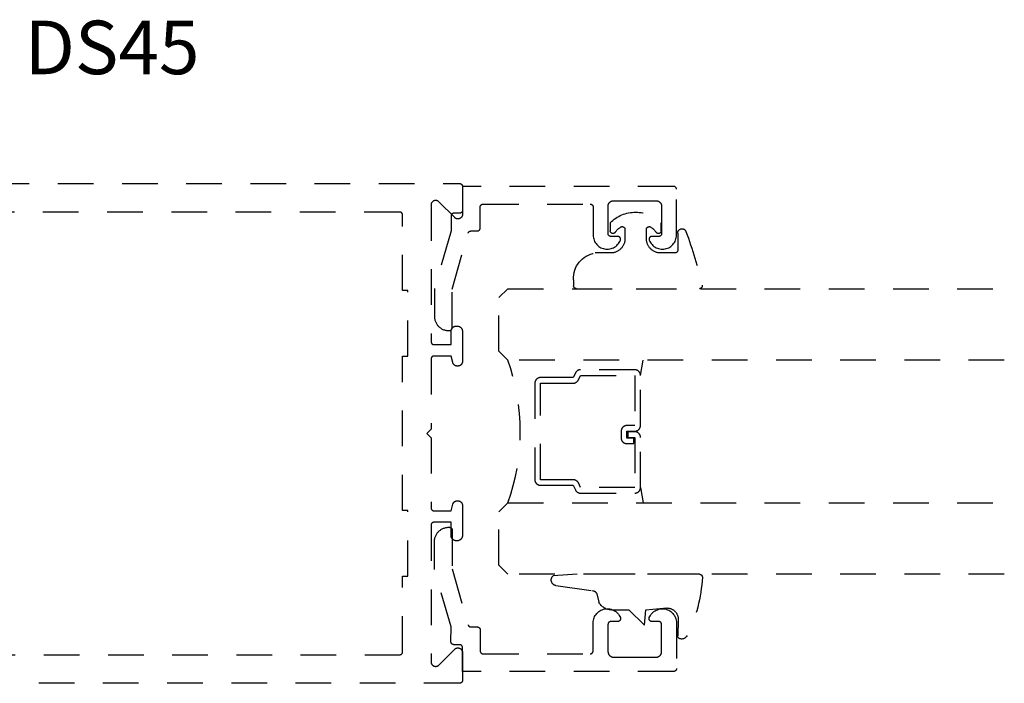
# Model space of a CAD drawing. Units: inches. Extents: x 0 to 108, y 0 to 43.
# Drawn here: x 90 to 94, y 8 to 11 of the extents above; entities that cross this region are included whole.
import ezdxf

# ---------------------------------------------------------------- set-up
doc = ezdxf.new("R2010")
doc.units = ezdxf.units.IN
doc.header["$MEASUREMENT"] = 0
doc.linetypes.add('HIDDEN2', pattern=[0.1875, 0.125, -0.0625])
doc.layers.add('Arcadia-Hidden', color=1, linetype='HIDDEN2')
doc.layers.add('Arcadia-Text', color=3, linetype='Continuous')
doc.styles.get("Standard").update_dxf_attribs({"font": 'ARIALN.TTF'})

# ---------------------------------------------------------------- blocks, each defined once
blk = doc.blocks.new('*U10')
at = {"layer": 'Arcadia-Hidden'}
blk.add_lwpolyline([(-0.1787, 0.2351), (-0.125, 0.2404), (-0.1182, 0.3139, 0.414214), (-0.1582, 0.3539), (-0.2162, 0.352, -0.316016), (-0.2257, 0.3586, -0.396256), (-0.2141, 0.3852, -0.099893), (-0.0106, 0.4381, -0.430493), (0, 0.4282), (0, 0), (-0.0054, -0.0845, -0.62178), (-0.04, -0.0753), (-0.0574, 0.0534, 0.243265), (-0.0681, 0.0684), (-0.0978, 0.0758, -0.281185), (-0.125, 0.1202), (-0.125, 0.1804)], format="xyb", close=True, dxfattribs=at)
blk = doc.blocks.new('*U11')
at = {"layer": 'Arcadia-Hidden'}
blk.add_lwpolyline([(0.2307, 0.1185), (0.2023, 0.1185, -0.722032), (0.1967, 0.1353, 0.073867), (0.2154, 0.154, 0.615346), (0.2073, 0.17), (0.175, 0.17, 0.414214), (0.125, 0.12), (0.125, 0.0659, -0.391507), (0.0312, -0.01), (0.01, -0.01, -0.414214), (0, 0), (0, 0.4306, -0.476979), (0.0121, 0.4403, -0.03094), (0.2003, 0.3837, -0.826272), (0.1947, 0.3548), (0.135, 0.3548, 0.414214), (0.125, 0.3448), (0.125, 0.295, 0.414214), (0.175, 0.245), (0.2073, 0.245, 0.615346), (0.2154, 0.2609, 0.073867), (0.1967, 0.2797, -0.722032), (0.2023, 0.2965), (0.2307, 0.2965, -0.418287)], format="xyb", close=True, dxfattribs=at)

msp = doc.modelspace()

# ---------------------------------------------------------------- linework, layer by layer
at = {"layer": 'Arcadia-Hidden'}
for p, q in [((92.3524, 9.27833), (92.36177, 9.33197)), ((92.12635, 8.87397), (92.13057, 8.86975)), ((92.3524, 8.88562), (92.36177, 8.83198))]:
    msp.add_line(p, q, dxfattribs=at)
at = {"layer": 'Arcadia-Hidden', "elevation": 0}
for points in [[(89.86071, 9.95008), (91.71871, 9.95008), (91.71924, 9.95007), (91.71976, 9.95002), (91.72028, 9.94996), (91.72079, 9.94986), (91.7213, 9.94974), (91.7218, 9.94959), (91.7223, 9.94941), (91.72278, 9.94921), (91.72325, 9.94899), (91.72371, 9.94874), (91.72416, 9.94847), (91.72459, 9.94817), (91.72501, 9.94785), (91.7254, 9.94751), (91.72578, 9.94715), (91.72614, 9.94677), (91.72648, 9.94637), (91.7268, 9.94596), (91.7271, 9.94553), (91.72737, 9.94508), (91.72762, 9.94462), (91.72785, 9.94415), (91.72805, 9.94366), (91.72822, 9.94317), (91.72837, 9.94267), (91.72849, 9.94216), (91.72859, 9.94164), (91.72866, 9.94112), (91.7287, 9.9406), (91.72871, 9.94008), (91.72871, 9.84208), (91.72866, 9.84082), (91.72852, 9.83958), (91.72827, 9.83834), (91.72793, 9.83713), (91.7275, 9.83596), (91.72697, 9.83482), (91.72636, 9.83372), (91.72566, 9.83267), (91.72488, 9.83169), (91.72403, 9.83077), (91.7231, 9.82991), (91.72212, 9.82913), (91.72107, 9.82844), (91.71998, 9.82782), (91.71884, 9.8273), (91.71766, 9.82686), (91.71645, 9.82652), (91.71522, 9.82628), (91.71397, 9.82613), (91.71271, 9.82608), (91.71146, 9.82613), (91.71021, 9.82628), (91.70898, 9.82652), (91.70777, 9.82686), (91.70659, 9.8273), (91.70545, 9.82782), (91.70435, 9.82844), (91.70331, 9.82913), (91.70232, 9.82991), (91.7014, 9.83077), (91.64603, 9.88614), (91.6451, 9.88699), (91.64412, 9.88777), (91.64307, 9.88847), (91.64198, 9.88908), (91.64084, 9.88961), (91.63966, 9.89004), (91.63845, 9.89038), (91.63722, 9.89063), (91.63597, 9.89077), (91.63471, 9.89082), (91.63346, 9.89077), (91.63221, 9.89063), (91.63098, 9.89038), (91.62977, 9.89004), (91.62859, 9.88961), (91.62745, 9.88908), (91.62635, 9.88847), (91.62531, 9.88777), (91.62432, 9.88699), (91.6234, 9.88614), (91.62255, 9.88522), (91.62177, 9.88423), (91.62107, 9.88318), (91.62046, 9.88209), (91.61993, 9.88095), (91.6195, 9.87977), (91.61916, 9.87856), (91.61891, 9.87733), (91.61876, 9.87608), (91.61871, 9.87482), (91.61871, 9.39608), (91.61873, 9.39556), (91.61877, 9.39503), (91.61884, 9.39451), (91.61893, 9.394), (91.61905, 9.39349), (91.6192, 9.39299), (91.61938, 9.3925), (91.61958, 9.39201), (91.6198, 9.39154), (91.62005, 9.39108), (91.62033, 9.39063), (91.62062, 9.3902), (91.62094, 9.38979), (91.62128, 9.38939), (91.62164, 9.38901), (91.62202, 9.38865), (91.62242, 9.38831), (91.62284, 9.38799), (91.62327, 9.38769), (91.62371, 9.38742), (91.62417, 9.38717), (91.62465, 9.38694), (91.62513, 9.38674), (91.62562, 9.38657), (91.62613, 9.38642), (91.62663, 9.3863), (91.62715, 9.3862), (91.62767, 9.38613), (91.62819, 9.38609), (91.62871, 9.38608), (91.68871, 9.38608), (91.68871, 9.43208), (91.68874, 9.43307), (91.68882, 9.43407), (91.68895, 9.43505), (91.68913, 9.43603), (91.68936, 9.437), (91.68964, 9.43795), (91.68998, 9.43889), (91.69036, 9.43981), (91.69078, 9.4407), (91.69126, 9.44158), (91.69178, 9.44243), (91.69234, 9.44325), (91.69295, 9.44404), (91.69359, 9.44479), (91.69428, 9.44551), (91.695, 9.4462), (91.69576, 9.44684), (91.69655, 9.44745), (91.69737, 9.44801), (91.69821, 9.44853), (91.69909, 9.44901), (91.69999, 9.44944), (91.7009, 9.44982), (91.70184, 9.45015), (91.7028, 9.45043), (91.70376, 9.45066), (91.70474, 9.45085), (91.70573, 9.45098), (91.70672, 9.45105), (91.70771, 9.45108), (91.70971, 9.45108), (91.71071, 9.45105), (91.7117, 9.45098), (91.71269, 9.45085), (91.71366, 9.45066), (91.71463, 9.45043), (91.71558, 9.45015), (91.71652, 9.44982), (91.71744, 9.44944), (91.71834, 9.44901), (91.71921, 9.44853), (91.72006, 9.44801), (91.72088, 9.44745), (91.72167, 9.44684), (91.72243, 9.4462), (91.72315, 9.44551), (91.72383, 9.44479), (91.72448, 9.44404), (91.72508, 9.44325), (91.72565, 9.44243), (91.72617, 9.44158), (91.72664, 9.4407), (91.72707, 9.43981), (91.72745, 9.43889), (91.72778, 9.43795), (91.72807, 9.437), (91.7283, 9.43603), (91.72848, 9.43505), (91.72861, 9.43407), (91.72869, 9.43307), (91.72871, 9.43208), (91.72871, 9.32708), (91.72869, 9.32624), (91.72863, 9.32541), (91.72852, 9.32458), (91.72836, 9.32375), (91.72817, 9.32294), (91.72793, 9.32213), (91.72765, 9.32135), (91.72733, 9.32057), (91.72697, 9.31982), (91.72657, 9.31908), (91.72613, 9.31836), (91.72566, 9.31767), (91.72515, 9.31701), (91.7246, 9.31637), (91.72403, 9.31577), (91.72342, 9.31519), (91.72278, 9.31464), (91.72212, 9.31413), (91.72143, 9.31366), (91.72071, 9.31322), (91.71998, 9.31282), (91.71922, 9.31246), (91.71845, 9.31214), (91.71766, 9.31186), (91.71685, 9.31162), (91.71604, 9.31143), (91.71522, 9.31128), (91.71439, 9.31117), (91.71355, 9.3111), (91.71271, 9.31108), (91.71037, 9.31108), (91.70967, 9.31109), (91.70897, 9.31114), (91.70828, 9.31122), (91.70759, 9.31132), (91.70691, 9.31146), (91.70623, 9.31162), (91.70556, 9.31182), (91.7049, 9.31204), (91.70425, 9.3123), (91.70361, 9.31258), (91.70298, 9.31289), (91.70237, 9.31322), (91.70177, 9.31358), (91.70119, 9.31397), (91.70063, 9.31439), (91.70008, 9.31482), (91.69956, 9.31528), (91.69905, 9.31577), (91.69857, 9.31627), (91.69811, 9.31679), (91.69768, 9.31734), (91.69726, 9.3179), (91.69687, 9.31848), (91.69651, 9.31908), (91.69618, 9.31969), (91.69587, 9.32032), (91.69559, 9.32096), (91.69533, 9.32161), (91.69511, 9.32227), (91.69491, 9.32294), (91.68871, 9.34608), (91.62871, 9.34608), (91.62819, 9.34607), (91.62767, 9.34602), (91.62715, 9.34596), (91.62663, 9.34586), (91.62613, 9.34574), (91.62562, 9.34559), (91.62513, 9.34541), (91.62465, 9.34521), (91.62417, 9.34499), (91.62371, 9.34474), (91.62327, 9.34447), (91.62284, 9.34417), (91.62242, 9.34385), (91.62202, 9.34351), (91.62164, 9.34315), (91.62128, 9.34277), (91.62094, 9.34237), (91.62062, 9.34196), (91.62033, 9.34153), (91.62005, 9.34108), (91.6198, 9.34062), (91.61958, 9.34015), (91.61938, 9.33966), (91.6192, 9.33917), (91.61905, 9.33867), (91.61893, 9.33816), (91.61884, 9.33764), (91.61877, 9.33712), (91.61873, 9.3366), (91.61871, 9.33608), (91.61871, 9.09008), (91.60371, 9.07508), (91.61871, 9.06008), (91.61871, 8.81408), (91.61873, 8.81356), (91.61877, 8.81303), (91.61884, 8.81252), (91.61893, 8.812), (91.61905, 8.81149), (91.6192, 8.81099), (91.61938, 8.8105), (91.61958, 8.81001), (91.6198, 8.80954), (91.62005, 8.80908), (91.62033, 8.80863), (91.62062, 8.8082), (91.62094, 8.80779), (91.62128, 8.80739), (91.62164, 8.80701), (91.62202, 8.80665), (91.62242, 8.80631), (91.62284, 8.80599), (91.62327, 8.80569), (91.62371, 8.80542), (91.62417, 8.80517), (91.62465, 8.80494), (91.62513, 8.80474), (91.62562, 8.80457), (91.62613, 8.80442), (91.62663, 8.8043), (91.62715, 8.8042), (91.62767, 8.80413), (91.62819, 8.80409), (91.62871, 8.80408), (91.68871, 8.80408), (91.69491, 8.82722), (91.69511, 8.82789), (91.69533, 8.82855), (91.69559, 8.8292), (91.69587, 8.82984), (91.69618, 8.83047), (91.69651, 8.83108), (91.69687, 8.83168), (91.69726, 8.83226), (91.69768, 8.83282), (91.69811, 8.83336), (91.69857, 8.83389), (91.69905, 8.83439), (91.69956, 8.83488), (91.70008, 8.83534), (91.70063, 8.83577), (91.70119, 8.83619), (91.70177, 8.83657), (91.70237, 8.83694), (91.70298, 8.83727), (91.70361, 8.83758), (91.70425, 8.83786), (91.7049, 8.83811), (91.70556, 8.83834), (91.70623, 8.83853), (91.70691, 8.8387), (91.70759, 8.83884), (91.70828, 8.83894), (91.70897, 8.83902), (91.70967, 8.83906), (91.71037, 8.83908), (91.71271, 8.83908), (91.71355, 8.83906), (91.71439, 8.83899), (91.71522, 8.83888), (91.71604, 8.83873), (91.71685, 8.83853), (91.71766, 8.8383), (91.71845, 8.83802), (91.71922, 8.8377), (91.71998, 8.83734), (91.72071, 8.83694), (91.72143, 8.8365), (91.72212, 8.83602), (91.72278, 8.83551), (91.72342, 8.83497), (91.72403, 8.83439), (91.7246, 8.83379), (91.72515, 8.83315), (91.72566, 8.83248), (91.72613, 8.83179), (91.72657, 8.83108), (91.72697, 8.83034), (91.72733, 8.82959), (91.72765, 8.82881), (91.72793, 8.82802), (91.72817, 8.82722), (91.72836, 8.82641), (91.72852, 8.82558), (91.72863, 8.82475), (91.72869, 8.82392), (91.72871, 8.82308), (91.72871, 8.71808), (91.72869, 8.71709), (91.72861, 8.71609), (91.72848, 8.71511), (91.7283, 8.71413), (91.72807, 8.71316), (91.72778, 8.71221), (91.72745, 8.71127), (91.72707, 8.71035), (91.72664, 8.70945), (91.72617, 8.70858), (91.72565, 8.70773), (91.72508, 8.70691), (91.72448, 8.70612), (91.72383, 8.70537), (91.72315, 8.70464), (91.72243, 8.70396), (91.72167, 8.70331), (91.72088, 8.70271), (91.72006, 8.70214), (91.71921, 8.70163), (91.71834, 8.70115), (91.71744, 8.70072), (91.71652, 8.70034), (91.71558, 8.70001), (91.71463, 8.69973), (91.71366, 8.69949), (91.71269, 8.69931), (91.7117, 8.69918), (91.71071, 8.69911), (91.70971, 8.69908), (91.70771, 8.69908), (91.70672, 8.69911), (91.70573, 8.69918), (91.70474, 8.69931), (91.70376, 8.69949), (91.7028, 8.69973), (91.70184, 8.70001), (91.7009, 8.70034), (91.69999, 8.70072), (91.69909, 8.70115), (91.69821, 8.70163), (91.69737, 8.70214), (91.69655, 8.70271), (91.69576, 8.70331), (91.695, 8.70396), (91.69428, 8.70464), (91.69359, 8.70537), (91.69295, 8.70612), (91.69234, 8.70691), (91.69178, 8.70773), (91.69126, 8.70858), (91.69078, 8.70945), (91.69036, 8.71035), (91.68998, 8.71127), (91.68964, 8.71221), (91.68936, 8.71316), (91.68913, 8.71413), (91.68895, 8.71511), (91.68882, 8.71609), (91.68874, 8.71709), (91.68871, 8.71808), (91.68871, 8.76408), (91.62871, 8.76408), (91.62819, 8.76407), (91.62767, 8.76402), (91.62715, 8.76396), (91.62663, 8.76386), (91.62613, 8.76374), (91.62562, 8.76359), (91.62513, 8.76342), (91.62465, 8.76321), (91.62417, 8.76299), (91.62371, 8.76274), (91.62327, 8.76247), (91.62284, 8.76217), (91.62242, 8.76185), (91.62202, 8.76151), (91.62164, 8.76115), (91.62128, 8.76077), (91.62094, 8.76037), (91.62062, 8.75996), (91.62033, 8.75953), (91.62005, 8.75908), (91.6198, 8.75862), (91.61958, 8.75815), (91.61938, 8.75766), (91.6192, 8.75717), (91.61905, 8.75667), (91.61893, 8.75616), (91.61884, 8.75564), (91.61877, 8.75512), (91.61873, 8.7546), (91.61871, 8.75408), (91.61871, 8.27533), (91.61876, 8.27408), (91.61891, 8.27283), (91.61916, 8.2716), (91.6195, 8.27039), (91.61993, 8.26921), (91.62046, 8.26807), (91.62107, 8.26697), (91.62177, 8.26593), (91.62255, 8.26494), (91.6234, 8.26402), (91.62432, 8.26317), (91.62531, 8.26239), (91.62635, 8.26169), (91.62745, 8.26108), (91.62859, 8.26055), (91.62977, 8.26012), (91.63098, 8.25978), (91.63221, 8.25953), (91.63346, 8.25938), (91.63471, 8.25933), (91.63597, 8.25938), (91.63722, 8.25953), (91.63845, 8.25978), (91.63966, 8.26012), (91.64084, 8.26055), (91.64198, 8.26108), (91.64307, 8.26169), (91.64412, 8.26239), (91.6451, 8.26317), (91.64603, 8.26402), (91.7014, 8.31939), (91.70232, 8.32025), (91.70331, 8.32102), (91.70435, 8.32172), (91.70545, 8.32234), (91.70659, 8.32286), (91.70777, 8.3233), (91.70898, 8.32364), (91.71021, 8.32388), (91.71146, 8.32403), (91.71271, 8.32408), (91.71397, 8.32403), (91.71522, 8.32388), (91.71645, 8.32364), (91.71766, 8.3233), (91.71884, 8.32286), (91.71998, 8.32234), (91.72107, 8.32172), (91.72212, 8.32102), (91.7231, 8.32025), (91.72403, 8.31939), (91.72488, 8.31847), (91.72566, 8.31748), (91.72636, 8.31644), (91.72697, 8.31534), (91.7275, 8.3142), (91.72793, 8.31302), (91.72827, 8.31181), (91.72852, 8.31058), (91.72866, 8.30933), (91.72871, 8.30808), (91.72871, 8.21008), (91.7287, 8.20956), (91.72866, 8.20903), (91.72859, 8.20852), (91.72849, 8.208), (91.72837, 8.20749), (91.72822, 8.20699), (91.72805, 8.2065), (91.72785, 8.20601), (91.72762, 8.20554), (91.72737, 8.20508), (91.7271, 8.20463), (91.7268, 8.2042), (91.72648, 8.20379), (91.72614, 8.20339), (91.72578, 8.20301), (91.7254, 8.20265), (91.72501, 8.20231), (91.72459, 8.20199), (91.72416, 8.20169), (91.72371, 8.20142), (91.72325, 8.20117), (91.72278, 8.20094), (91.7223, 8.20074), (91.7218, 8.20057), (91.7213, 8.20042), (91.72079, 8.2003), (91.72028, 8.2002), (91.71976, 8.20013), (91.71924, 8.20009), (91.71871, 8.20008), (89.70771, 8.20008)], [(89.81162, 8.30008), (91.50871, 8.30008), (91.50924, 8.30009), (91.50976, 8.30013), (91.51028, 8.3002), (91.51079, 8.3003), (91.5113, 8.30042), (91.5118, 8.30057), (91.5123, 8.30074), (91.51278, 8.30094), (91.51325, 8.30117), (91.51371, 8.30142), (91.51416, 8.30169), (91.51459, 8.30199), (91.51501, 8.30231), (91.5154, 8.30265), (91.51578, 8.30301), (91.51614, 8.30339), (91.51648, 8.30379), (91.5168, 8.3042), (91.5171, 8.30463), (91.51737, 8.30508), (91.51762, 8.30554), (91.51785, 8.30601), (91.51805, 8.3065), (91.51822, 8.30699), (91.51837, 8.30749), (91.51849, 8.308), (91.51859, 8.30852), (91.51866, 8.30903), (91.5187, 8.30956), (91.51871, 8.31008), (91.51871, 8.57508), (91.53671, 8.57508), (91.53671, 8.80508), (91.51871, 8.80508), (91.51871, 9.34508), (91.53671, 9.34508), (91.53671, 9.57508), (91.51871, 9.57508), (91.51871, 9.84008), (91.5187, 9.8406), (91.51866, 9.84112), (91.51859, 9.84164), (91.51849, 9.84216), (91.51837, 9.84267), (91.51822, 9.84317), (91.51805, 9.84366), (91.51785, 9.84415), (91.51762, 9.84462), (91.51737, 9.84508), (91.5171, 9.84553), (91.5168, 9.84596), (91.51648, 9.84637), (91.51614, 9.84677), (91.51578, 9.84715), (91.5154, 9.84751), (91.51501, 9.84785), (91.51459, 9.84817), (91.51416, 9.84847), (91.51371, 9.84874), (91.51325, 9.84899), (91.51278, 9.84921), (91.5123, 9.84941), (91.5118, 9.84959), (91.5113, 9.84974), (91.51079, 9.84986), (91.51028, 9.84996), (91.50976, 9.85002), (91.50924, 9.85007), (91.50871, 9.85008), (89.87034, 9.85008)], [(93.62748, 9.33197), (91.88764, 9.33197), (91.85639, 9.36322), (91.85639, 9.55072), (91.88764, 9.58197), (93.62748, 9.58197)], [(93.62748, 8.58197), (91.88764, 8.58197), (91.85639, 8.61322), (91.85639, 8.80072), (91.88764, 8.83197), (93.62748, 8.83197)]]:
    msp.add_lwpolyline(points, dxfattribs=at)
for points in [[(91.68062, 9.43508), (91.68262, 9.43508), (91.68314, 9.43509), (91.68366, 9.43513), (91.68418, 9.4352), (91.6847, 9.4353), (91.68521, 9.43542), (91.68571, 9.43557), (91.6862, 9.43574), (91.68669, 9.43594), (91.68716, 9.43617), (91.68762, 9.43642), (91.68806, 9.43669), (91.6885, 9.43699), (91.68891, 9.43731), (91.68931, 9.43765), (91.68969, 9.43801), (91.69005, 9.43839), (91.69039, 9.43879), (91.69071, 9.4392), (91.691, 9.43963), (91.69128, 9.44008), (91.69153, 9.44054), (91.69175, 9.44101), (91.69195, 9.4415), (91.69213, 9.44199), (91.69228, 9.44249), (91.6924, 9.443), (91.69249, 9.44351), (91.69256, 9.44403), (91.6926, 9.44456), (91.69262, 9.44508), (91.69262, 9.58047), (91.74864, 9.77682), (91.74877, 9.77723), (91.74891, 9.77764), (91.74908, 9.77804), (91.74926, 9.77843), (91.74945, 9.77882), (91.74966, 9.77919), (91.74989, 9.77956), (91.75014, 9.77991), (91.75039, 9.78026), (91.75067, 9.78059), (91.75096, 9.78091), (91.75126, 9.78122), (91.75157, 9.78151), (91.7519, 9.78179), (91.75224, 9.78206), (91.75259, 9.78231), (91.75295, 9.78255), (91.75332, 9.78277), (91.75369, 9.78298), (91.75408, 9.78316), (91.75448, 9.78334), (91.75488, 9.78349), (91.75529, 9.78363), (91.7557, 9.78375), (91.75612, 9.78385), (91.75654, 9.78393), (91.75697, 9.784), (91.7574, 9.78404), (91.75783, 9.78407), (91.75826, 9.78408), (91.78071, 9.78408), (91.78124, 9.78409), (91.78176, 9.78413), (91.78228, 9.7842), (91.78279, 9.7843), (91.7833, 9.78442), (91.7838, 9.78457), (91.7843, 9.78474), (91.78478, 9.78494), (91.78525, 9.78517), (91.78571, 9.78542), (91.78616, 9.78569), (91.78659, 9.78599), (91.78701, 9.78631), (91.7874, 9.78665), (91.78778, 9.78701), (91.78814, 9.78739), (91.78848, 9.78779), (91.7888, 9.7882), (91.7891, 9.78863), (91.78937, 9.78908), (91.78962, 9.78954), (91.78985, 9.79001), (91.79005, 9.7905), (91.79022, 9.79099), (91.79037, 9.79149), (91.79049, 9.792), (91.79059, 9.79251), (91.79066, 9.79303), (91.7907, 9.79356), (91.79071, 9.79408), (91.79071, 9.86808), (91.79073, 9.8686), (91.79077, 9.86912), (91.79084, 9.86964), (91.79093, 9.87016), (91.79105, 9.87067), (91.7912, 9.87117), (91.79138, 9.87166), (91.79158, 9.87215), (91.7918, 9.87262), (91.79205, 9.87308), (91.79233, 9.87353), (91.79262, 9.87396), (91.79294, 9.87437), (91.79328, 9.87477), (91.79364, 9.87515), (91.79402, 9.87551), (91.79442, 9.87585), (91.79484, 9.87617), (91.79527, 9.87647), (91.79571, 9.87674), (91.79617, 9.87699), (91.79665, 9.87721), (91.79713, 9.87741), (91.79762, 9.87759), (91.79813, 9.87774), (91.79863, 9.87786), (91.79915, 9.87796), (91.79967, 9.87802), (91.80019, 9.87807), (91.80071, 9.87808), (92.17671, 9.87808), (92.17724, 9.87807), (92.17776, 9.87802), (92.17828, 9.87796), (92.17879, 9.87786), (92.1793, 9.87774), (92.1798, 9.87759), (92.1803, 9.87741), (92.18078, 9.87721), (92.18125, 9.87699), (92.18171, 9.87674), (92.18216, 9.87647), (92.18259, 9.87617), (92.18301, 9.87585), (92.1834, 9.87551), (92.18378, 9.87515), (92.18414, 9.87477), (92.18448, 9.87437), (92.1848, 9.87396), (92.1851, 9.87353), (92.18537, 9.87308), (92.18562, 9.87262), (92.18585, 9.87215), (92.18605, 9.87166), (92.18622, 9.87117), (92.18637, 9.87067), (92.18649, 9.87016), (92.18659, 9.86964), (92.18666, 9.86912), (92.1867, 9.8686), (92.18671, 9.86808), (92.18671, 9.76944), (92.18694, 9.7649), (92.18759, 9.7604), (92.18864, 9.75599), (92.1901, 9.75169), (92.19195, 9.74754), (92.19417, 9.74357), (92.19674, 9.73983), (92.19964, 9.73634), (92.20286, 9.73313), (92.20635, 9.73023), (92.2101, 9.72767), (92.21407, 9.72546), (92.21822, 9.72362), (92.22252, 9.72217), (92.22694, 9.72112), (92.23144, 9.72049), (92.23598, 9.72027), (92.24051, 9.72046), (92.24501, 9.72107), (92.24944, 9.7221), (92.25375, 9.72352), (92.25791, 9.72534), (92.26189, 9.72753), (92.26565, 9.73007), (92.26916, 9.73295), (92.2724, 9.73614), (92.27532, 9.73961), (92.27791, 9.74334), (92.28016, 9.74729), (92.28202, 9.75143), (92.28224, 9.75204), (92.28242, 9.75267), (92.28255, 9.7533), (92.28265, 9.75394), (92.2827, 9.75459), (92.28271, 9.75523), (92.28268, 9.75588), (92.28261, 9.75652), (92.28249, 9.75716), (92.28234, 9.75779), (92.28214, 9.75841), (92.28191, 9.75901), (92.28163, 9.7596), (92.28132, 9.76017), (92.28097, 9.76071), (92.28059, 9.76124), (92.28018, 9.76174), (92.27973, 9.7622), (92.27925, 9.76264), (92.27875, 9.76305), (92.27822, 9.76343), (92.27767, 9.76377), (92.2771, 9.76407), (92.2765, 9.76433), (92.2759, 9.76456), (92.27528, 9.76475), (92.27465, 9.76489), (92.27401, 9.765), (92.27336, 9.76506), (92.27271, 9.76508), (92.24871, 9.76508), (92.24819, 9.76509), (92.24767, 9.76513), (92.24715, 9.7652), (92.24663, 9.7653), (92.24613, 9.76542), (92.24562, 9.76557), (92.24513, 9.76574), (92.24465, 9.76594), (92.24417, 9.76617), (92.24371, 9.76642), (92.24327, 9.76669), (92.24284, 9.76699), (92.24242, 9.76731), (92.24202, 9.76765), (92.24164, 9.76801), (92.24128, 9.76839), (92.24094, 9.76879), (92.24062, 9.7692), (92.24033, 9.76963), (92.24005, 9.77008), (92.2398, 9.77054), (92.23958, 9.77101), (92.23938, 9.7715), (92.2392, 9.77199), (92.23905, 9.77249), (92.23893, 9.773), (92.23884, 9.77351), (92.23877, 9.77403), (92.23873, 9.77456), (92.23871, 9.77508), (92.23871, 9.87008), (92.23874, 9.87113), (92.23882, 9.87217), (92.23896, 9.87321), (92.23915, 9.87424), (92.23939, 9.87526), (92.23969, 9.87626), (92.24004, 9.87725), (92.24044, 9.87821), (92.24089, 9.87916), (92.24139, 9.88008), (92.24194, 9.88097), (92.24253, 9.88183), (92.24317, 9.88267), (92.24385, 9.88346), (92.24457, 9.88422), (92.24533, 9.88494), (92.24613, 9.88562), (92.24696, 9.88626), (92.24782, 9.88685), (92.24871, 9.8874), (92.24963, 9.8879), (92.25058, 9.88835), (92.25155, 9.88875), (92.25253, 9.8891), (92.25354, 9.8894), (92.25455, 9.88964), (92.25558, 9.88983), (92.25662, 9.88997), (92.25767, 9.89005), (92.25871, 9.89008), (92.33271, 9.89008), (92.40671, 9.89008), (92.40776, 9.89005), (92.4088, 9.88997), (92.40984, 9.88983), (92.41087, 9.88964), (92.41189, 9.8894), (92.41289, 9.8891), (92.41388, 9.88875), (92.41485, 9.88835), (92.41579, 9.8879), (92.41671, 9.8874), (92.41761, 9.88685), (92.41847, 9.88626), (92.4193, 9.88562), (92.4201, 9.88494), (92.42086, 9.88422), (92.42158, 9.88346), (92.42226, 9.88267), (92.42289, 9.88183), (92.42349, 9.88097), (92.42403, 9.88008), (92.42453, 9.87916), (92.42498, 9.87821), (92.42538, 9.87725), (92.42573, 9.87626), (92.42603, 9.87526), (92.42628, 9.87424), (92.42647, 9.87321), (92.4266, 9.87217), (92.42669, 9.87113), (92.42671, 9.87008), (92.42671, 9.77508), (92.4267, 9.77456), (92.42666, 9.77403), (92.42659, 9.77351), (92.42649, 9.773), (92.42637, 9.77249), (92.42622, 9.77199), (92.42605, 9.7715), (92.42585, 9.77101), (92.42562, 9.77054), (92.42537, 9.77008), (92.4251, 9.76963), (92.4248, 9.7692), (92.42448, 9.76879), (92.42414, 9.76839), (92.42378, 9.76801), (92.4234, 9.76765), (92.42301, 9.76731), (92.42259, 9.76699), (92.42216, 9.76669), (92.42171, 9.76642), (92.42125, 9.76617), (92.42078, 9.76594), (92.4203, 9.76574), (92.4198, 9.76557), (92.4193, 9.76542), (92.41879, 9.7653), (92.41828, 9.7652), (92.41776, 9.76513), (92.41724, 9.76509), (92.41671, 9.76508), (92.39271, 9.76508), (92.39207, 9.76506), (92.39142, 9.765), (92.39078, 9.76489), (92.39015, 9.76475), (92.38953, 9.76456), (92.38892, 9.76433), (92.38833, 9.76407), (92.38776, 9.76377), (92.38721, 9.76343), (92.38668, 9.76305), (92.38617, 9.76264), (92.3857, 9.7622), (92.38525, 9.76174), (92.38483, 9.76124), (92.38445, 9.76071), (92.3841, 9.76017), (92.38379, 9.7596), (92.38352, 9.75901), (92.38328, 9.75841), (92.38309, 9.75779), (92.38293, 9.75716), (92.38282, 9.75652), (92.38275, 9.75588), (92.38271, 9.75523), (92.38273, 9.75459), (92.38278, 9.75394), (92.38287, 9.7533), (92.38301, 9.75267), (92.38319, 9.75204), (92.3834, 9.75143), (92.38527, 9.74729), (92.38751, 9.74334), (92.39011, 9.73961), (92.39303, 9.73614), (92.39626, 9.73295), (92.39977, 9.73007), (92.40354, 9.72753), (92.40751, 9.72534), (92.41168, 9.72352), (92.41599, 9.7221), (92.42041, 9.72107), (92.42491, 9.72046), (92.42945, 9.72027), (92.43399, 9.72049), (92.43848, 9.72112), (92.4429, 9.72217), (92.44721, 9.72362), (92.45136, 9.72546), (92.45533, 9.72767), (92.45907, 9.73023), (92.46257, 9.73313), (92.46578, 9.73634), (92.46869, 9.73983), (92.47126, 9.74357), (92.47348, 9.74754), (92.47533, 9.75169), (92.47678, 9.75599), (92.47784, 9.7604), (92.47848, 9.7649), (92.47871, 9.76944), (92.47871, 9.93008), (92.4787, 9.9306), (92.47866, 9.93112), (92.47859, 9.93164), (92.47849, 9.93216), (92.47837, 9.93267), (92.47822, 9.93317), (92.47805, 9.93366), (92.47785, 9.93415), (92.47762, 9.93462), (92.47737, 9.93508), (92.4771, 9.93553), (92.4768, 9.93596), (92.47648, 9.93637), (92.47614, 9.93677), (92.47578, 9.93715), (92.4754, 9.93751), (92.47501, 9.93785), (92.47459, 9.93817), (92.47416, 9.93847), (92.47371, 9.93874), (92.47325, 9.93899), (92.47278, 9.93921), (92.4723, 9.93941), (92.4718, 9.93959), (92.4713, 9.93974), (92.47079, 9.93986), (92.47028, 9.93996), (92.46976, 9.94002), (92.46924, 9.94007), (92.46871, 9.94008), (91.72871, 9.94008), (91.72871, 9.85608), (91.7287, 9.85556), (91.72866, 9.85503), (91.72859, 9.85451), (91.72849, 9.854), (91.72837, 9.85349), (91.72822, 9.85299), (91.72805, 9.8525), (91.72785, 9.85201), (91.72762, 9.85154), (91.72737, 9.85108), (91.7271, 9.85063), (91.7268, 9.8502), (91.72648, 9.84979), (91.72614, 9.84939), (91.72578, 9.84901), (91.7254, 9.84865), (91.72501, 9.84831), (91.72459, 9.84799), (91.72416, 9.84769), (91.72371, 9.84742), (91.72325, 9.84717), (91.72278, 9.84694), (91.7223, 9.84674), (91.7218, 9.84657), (91.7213, 9.84642), (91.72079, 9.8463), (91.72028, 9.8462), (91.71976, 9.84613), (91.71924, 9.84609), (91.71871, 9.84608), (91.6985, 9.84608), (91.69798, 9.84607), (91.69745, 9.84602), (91.69693, 9.84596), (91.69641, 9.84586), (91.6959, 9.84574), (91.6954, 9.84559), (91.6949, 9.84541), (91.69442, 9.84521), (91.69394, 9.84498), (91.69348, 9.84473), (91.69303, 9.84445), (91.6926, 9.84415), (91.69219, 9.84383), (91.69179, 9.84349), (91.69141, 9.84313), (91.69105, 9.84274), (91.69071, 9.84234), (91.69039, 9.84193), (91.69009, 9.84149), (91.68982, 9.84104), (91.68957, 9.84058), (91.68935, 9.8401), (91.68915, 9.83962), (91.68897, 9.83912), (91.68883, 9.83861), (91.68871, 9.8381), (91.68861, 9.83759), (91.68855, 9.83706), (91.68851, 9.83654), (91.6885, 9.83601), (91.68884, 9.78408), (91.63062, 9.58228), (91.63062, 9.48508), (91.63069, 9.48246), (91.63089, 9.47985), (91.63123, 9.47726), (91.63171, 9.47468), (91.63232, 9.47214), (91.63307, 9.46963), (91.63394, 9.46716), (91.63494, 9.46474), (91.63607, 9.46238), (91.63732, 9.46008), (91.63868, 9.45785), (91.64017, 9.45569), (91.64176, 9.45361), (91.64346, 9.45162), (91.64526, 9.44972), (91.64716, 9.44792), (91.64915, 9.44622), (91.65123, 9.44463), (91.65339, 9.44315), (91.65562, 9.44178), (91.65792, 9.44053), (91.66028, 9.4394), (91.6627, 9.4384), (91.66517, 9.43753), (91.66768, 9.43678), (91.67022, 9.43617), (91.6728, 9.43569), (91.67539, 9.43535), (91.678, 9.43515)], [(91.68055, 8.74631), (91.68255, 8.74631), (91.68307, 8.7463), (91.68359, 8.74626), (91.68411, 8.74619), (91.68463, 8.74609), (91.68514, 8.74597), (91.68564, 8.74582), (91.68613, 8.74565), (91.68662, 8.74545), (91.68709, 8.74522), (91.68755, 8.74497), (91.68799, 8.7447), (91.68843, 8.7444), (91.68884, 8.74408), (91.68924, 8.74374), (91.68962, 8.74338), (91.68998, 8.743), (91.69032, 8.7426), (91.69064, 8.74219), (91.69093, 8.74176), (91.69121, 8.74131), (91.69146, 8.74085), (91.69168, 8.74038), (91.69188, 8.73989), (91.69206, 8.7394), (91.69221, 8.7389), (91.69233, 8.73839), (91.69242, 8.73787), (91.69249, 8.73736), (91.69253, 8.73683), (91.69255, 8.73631), (91.69255, 8.60092), (91.74857, 8.40457), (91.7487, 8.40415), (91.74884, 8.40375), (91.74901, 8.40335), (91.74919, 8.40296), (91.74938, 8.40257), (91.74959, 8.4022), (91.74982, 8.40183), (91.75007, 8.40148), (91.75032, 8.40113), (91.7506, 8.4008), (91.75089, 8.40048), (91.75119, 8.40017), (91.7515, 8.39988), (91.75183, 8.39959), (91.75217, 8.39933), (91.75252, 8.39908), (91.75288, 8.39884), (91.75325, 8.39862), (91.75362, 8.39841), (91.75401, 8.39822), (91.75441, 8.39805), (91.75481, 8.3979), (91.75522, 8.39776), (91.75563, 8.39764), (91.75605, 8.39754), (91.75647, 8.39746), (91.7569, 8.39739), (91.75733, 8.39735), (91.75776, 8.39732), (91.75819, 8.39731), (91.78064, 8.39731), (91.78117, 8.3973), (91.78169, 8.39726), (91.78221, 8.39719), (91.78272, 8.39709), (91.78323, 8.39697), (91.78373, 8.39682), (91.78423, 8.39665), (91.78471, 8.39645), (91.78518, 8.39622), (91.78564, 8.39597), (91.78609, 8.3957), (91.78652, 8.3954), (91.78694, 8.39508), (91.78733, 8.39474), (91.78771, 8.39438), (91.78807, 8.394), (91.78841, 8.3936), (91.78873, 8.39319), (91.78903, 8.39276), (91.7893, 8.39231), (91.78955, 8.39185), (91.78978, 8.39138), (91.78998, 8.39089), (91.79015, 8.3904), (91.7903, 8.3899), (91.79042, 8.38939), (91.79052, 8.38887), (91.79059, 8.38836), (91.79063, 8.38783), (91.79064, 8.38731), (91.79064, 8.31331), (91.79066, 8.31279), (91.7907, 8.31226), (91.79077, 8.31175), (91.79086, 8.31123), (91.79098, 8.31072), (91.79113, 8.31022), (91.79131, 8.30973), (91.79151, 8.30924), (91.79173, 8.30877), (91.79198, 8.30831), (91.79226, 8.30786), (91.79255, 8.30743), (91.79287, 8.30702), (91.79321, 8.30662), (91.79357, 8.30624), (91.79395, 8.30588), (91.79435, 8.30554), (91.79477, 8.30522), (91.7952, 8.30492), (91.79564, 8.30465), (91.7961, 8.3044), (91.79658, 8.30417), (91.79706, 8.30397), (91.79755, 8.3038), (91.79806, 8.30365), (91.79856, 8.30353), (91.79908, 8.30343), (91.7996, 8.30337), (91.80012, 8.30332), (91.80064, 8.30331), (92.17664, 8.30331), (92.17717, 8.30332), (92.17769, 8.30337), (92.17821, 8.30343), (92.17872, 8.30353), (92.17923, 8.30365), (92.17973, 8.3038), (92.18023, 8.30397), (92.18071, 8.30417), (92.18118, 8.3044), (92.18164, 8.30465), (92.18209, 8.30492), (92.18252, 8.30522), (92.18294, 8.30554), (92.18333, 8.30588), (92.18371, 8.30624), (92.18407, 8.30662), (92.18441, 8.30702), (92.18473, 8.30743), (92.18503, 8.30786), (92.1853, 8.30831), (92.18555, 8.30877), (92.18578, 8.30924), (92.18598, 8.30973), (92.18615, 8.31022), (92.1863, 8.31072), (92.18642, 8.31123), (92.18652, 8.31175), (92.18659, 8.31226), (92.18663, 8.31279), (92.18664, 8.31331), (92.18664, 8.41195), (92.18687, 8.41649), (92.18752, 8.42099), (92.18857, 8.4254), (92.19003, 8.4297), (92.19188, 8.43385), (92.1941, 8.43782), (92.19667, 8.44156), (92.19957, 8.44505), (92.20279, 8.44825), (92.20628, 8.45115), (92.21003, 8.45372), (92.214, 8.45593), (92.21815, 8.45777), (92.22245, 8.45922), (92.22687, 8.46027), (92.23137, 8.4609), (92.23591, 8.46112), (92.24044, 8.46093), (92.24494, 8.46032), (92.24937, 8.45929), (92.25368, 8.45787), (92.25784, 8.45605), (92.26182, 8.45386), (92.26558, 8.45132), (92.26909, 8.44844), (92.27233, 8.44525), (92.27525, 8.44177), (92.27784, 8.43805), (92.28009, 8.4341), (92.28195, 8.42996), (92.28217, 8.42935), (92.28235, 8.42872), (92.28248, 8.42809), (92.28258, 8.42745), (92.28263, 8.4268), (92.28264, 8.42616), (92.28261, 8.42551), (92.28254, 8.42486), (92.28242, 8.42423), (92.28227, 8.4236), (92.28207, 8.42298), (92.28184, 8.42238), (92.28156, 8.42179), (92.28125, 8.42122), (92.2809, 8.42067), (92.28052, 8.42015), (92.28011, 8.41965), (92.27966, 8.41918), (92.27918, 8.41875), (92.27868, 8.41834), (92.27815, 8.41796), (92.2776, 8.41762), (92.27703, 8.41732), (92.27643, 8.41706), (92.27583, 8.41683), (92.27521, 8.41664), (92.27458, 8.4165), (92.27394, 8.41639), (92.27329, 8.41633), (92.27264, 8.41631), (92.24864, 8.41631), (92.24812, 8.4163), (92.2476, 8.41626), (92.24708, 8.41619), (92.24656, 8.41609), (92.24606, 8.41597), (92.24555, 8.41582), (92.24506, 8.41565), (92.24458, 8.41545), (92.2441, 8.41522), (92.24364, 8.41497), (92.2432, 8.4147), (92.24277, 8.4144), (92.24235, 8.41408), (92.24195, 8.41374), (92.24157, 8.41338), (92.24121, 8.413), (92.24087, 8.4126), (92.24055, 8.41219), (92.24026, 8.41176), (92.23998, 8.41131), (92.23973, 8.41085), (92.23951, 8.41038), (92.23931, 8.40989), (92.23913, 8.4094), (92.23898, 8.4089), (92.23886, 8.40839), (92.23877, 8.40787), (92.2387, 8.40736), (92.23866, 8.40683), (92.23864, 8.40631), (92.23864, 8.31131), (92.23867, 8.31026), (92.23875, 8.30922), (92.23889, 8.30818), (92.23908, 8.30715), (92.23932, 8.30613), (92.23962, 8.30513), (92.23997, 8.30414), (92.24037, 8.30318), (92.24082, 8.30223), (92.24132, 8.30131), (92.24187, 8.30042), (92.24246, 8.29955), (92.2431, 8.29872), (92.24378, 8.29793), (92.2445, 8.29717), (92.24526, 8.29645), (92.24606, 8.29577), (92.24689, 8.29513), (92.24775, 8.29454), (92.24864, 8.29399), (92.24956, 8.29349), (92.25051, 8.29304), (92.25148, 8.29264), (92.25246, 8.29229), (92.25347, 8.29199), (92.25448, 8.29175), (92.25551, 8.29156), (92.25655, 8.29142), (92.2576, 8.29134), (92.25864, 8.29131), (92.33264, 8.29131), (92.40664, 8.29131), (92.40769, 8.29134), (92.40873, 8.29142), (92.40977, 8.29156), (92.4108, 8.29175), (92.41182, 8.29199), (92.41282, 8.29229), (92.41381, 8.29264), (92.41478, 8.29304), (92.41572, 8.29349), (92.41664, 8.29399), (92.41754, 8.29454), (92.4184, 8.29513), (92.41923, 8.29577), (92.42003, 8.29645), (92.42079, 8.29717), (92.42151, 8.29793), (92.42219, 8.29872), (92.42282, 8.29955), (92.42342, 8.30042), (92.42396, 8.30131), (92.42446, 8.30223), (92.42491, 8.30318), (92.42531, 8.30414), (92.42566, 8.30513), (92.42596, 8.30613), (92.42621, 8.30715), (92.4264, 8.30818), (92.42653, 8.30922), (92.42662, 8.31026), (92.42664, 8.31131), (92.42664, 8.40631), (92.42663, 8.40683), (92.42659, 8.40736), (92.42652, 8.40787), (92.42642, 8.40839), (92.4263, 8.4089), (92.42615, 8.4094), (92.42598, 8.40989), (92.42578, 8.41038), (92.42555, 8.41085), (92.4253, 8.41131), (92.42503, 8.41176), (92.42473, 8.41219), (92.42441, 8.4126), (92.42407, 8.413), (92.42371, 8.41338), (92.42333, 8.41374), (92.42294, 8.41408), (92.42252, 8.4144), (92.42209, 8.4147), (92.42164, 8.41497), (92.42118, 8.41522), (92.42071, 8.41545), (92.42023, 8.41565), (92.41973, 8.41582), (92.41923, 8.41597), (92.41872, 8.41609), (92.41821, 8.41619), (92.41769, 8.41626), (92.41717, 8.4163), (92.41664, 8.41631), (92.39264, 8.41631), (92.392, 8.41633), (92.39135, 8.41639), (92.39071, 8.4165), (92.39008, 8.41664), (92.38946, 8.41683), (92.38885, 8.41706), (92.38826, 8.41732), (92.38769, 8.41762), (92.38714, 8.41796), (92.38661, 8.41834), (92.3861, 8.41875), (92.38563, 8.41918), (92.38518, 8.41965), (92.38476, 8.42015), (92.38438, 8.42067), (92.38403, 8.42122), (92.38372, 8.42179), (92.38345, 8.42238), (92.38321, 8.42298), (92.38302, 8.4236), (92.38286, 8.42423), (92.38275, 8.42486), (92.38268, 8.42551), (92.38264, 8.42616), (92.38266, 8.4268), (92.38271, 8.42745), (92.3828, 8.42809), (92.38294, 8.42872), (92.38312, 8.42935), (92.38333, 8.42996), (92.3852, 8.4341), (92.38744, 8.43805), (92.39004, 8.44177), (92.39296, 8.44525), (92.39619, 8.44844), (92.3997, 8.45132), (92.40347, 8.45386), (92.40744, 8.45605), (92.41161, 8.45787), (92.41592, 8.45929), (92.42034, 8.46032), (92.42484, 8.46093), (92.42938, 8.46112), (92.43392, 8.4609), (92.43841, 8.46027), (92.44283, 8.45922), (92.44714, 8.45777), (92.45129, 8.45593), (92.45526, 8.45372), (92.459, 8.45115), (92.4625, 8.44825), (92.46571, 8.44505), (92.46862, 8.44156), (92.47119, 8.43782), (92.47341, 8.43385), (92.47526, 8.4297), (92.47671, 8.4254), (92.47777, 8.42099), (92.47841, 8.41649), (92.47864, 8.41195), (92.47864, 8.25131), (92.47863, 8.25079), (92.47859, 8.25026), (92.47852, 8.24975), (92.47842, 8.24923), (92.4783, 8.24872), (92.47815, 8.24822), (92.47798, 8.24773), (92.47778, 8.24724), (92.47755, 8.24677), (92.4773, 8.24631), (92.47703, 8.24586), (92.47673, 8.24543), (92.47641, 8.24502), (92.47607, 8.24462), (92.47571, 8.24424), (92.47533, 8.24388), (92.47494, 8.24354), (92.47452, 8.24322), (92.47409, 8.24292), (92.47364, 8.24265), (92.47318, 8.2424), (92.47271, 8.24217), (92.47223, 8.24197), (92.47173, 8.2418), (92.47123, 8.24165), (92.47072, 8.24153), (92.47021, 8.24143), (92.46969, 8.24137), (92.46917, 8.24132), (92.46864, 8.24131), (91.72864, 8.24131), (91.72864, 8.32531), (91.72863, 8.32583), (91.72859, 8.32636), (91.72852, 8.32687), (91.72842, 8.32739), (91.7283, 8.3279), (91.72815, 8.3284), (91.72798, 8.32889), (91.72778, 8.32938), (91.72755, 8.32985), (91.7273, 8.33031), (91.72703, 8.33076), (91.72673, 8.33119), (91.72641, 8.3316), (91.72607, 8.332), (91.72571, 8.33238), (91.72533, 8.33274), (91.72494, 8.33308), (91.72452, 8.3334), (91.72409, 8.3337), (91.72364, 8.33397), (91.72318, 8.33422), (91.72271, 8.33445), (91.72223, 8.33465), (91.72173, 8.33482), (91.72123, 8.33497), (91.72072, 8.33509), (91.72021, 8.33519), (91.71969, 8.33526), (91.71917, 8.3353), (91.71864, 8.33531), (91.69843, 8.33531), (91.69791, 8.33532), (91.69738, 8.33537), (91.69686, 8.33543), (91.69634, 8.33553), (91.69583, 8.33565), (91.69533, 8.3358), (91.69483, 8.33598), (91.69435, 8.33618), (91.69387, 8.33641), (91.69341, 8.33666), (91.69296, 8.33694), (91.69253, 8.33724), (91.69212, 8.33756), (91.69172, 8.3379), (91.69134, 8.33826), (91.69098, 8.33864), (91.69064, 8.33905), (91.69032, 8.33946), (91.69002, 8.3399), (91.68975, 8.34035), (91.6895, 8.34081), (91.68928, 8.34129), (91.68908, 8.34177), (91.6889, 8.34227), (91.68876, 8.34277), (91.68864, 8.34329), (91.68854, 8.3438), (91.68848, 8.34433), (91.68844, 8.34485), (91.68843, 8.34538), (91.68877, 8.39731), (91.63055, 8.59911), (91.63055, 8.69631), (91.63062, 8.69893), (91.63082, 8.70154), (91.63116, 8.70413), (91.63164, 8.70671), (91.63225, 8.70925), (91.633, 8.71176), (91.63387, 8.71423), (91.63487, 8.71665), (91.636, 8.71901), (91.63725, 8.72131), (91.63861, 8.72354), (91.6401, 8.7257), (91.64169, 8.72778), (91.64339, 8.72977), (91.64519, 8.73167), (91.64709, 8.73347), (91.64908, 8.73517), (91.65116, 8.73676), (91.65332, 8.73824), (91.65555, 8.73961), (91.65785, 8.74086), (91.66021, 8.74199), (91.66263, 8.74299), (91.6651, 8.74386), (91.66761, 8.74461), (91.67015, 8.74522), (91.67273, 8.74569), (91.67532, 8.74604), (91.67793, 8.74624)]]:
    msp.add_lwpolyline(points, close=True, dxfattribs=at)
msp.add_lwpolyline([(92.28494, 9.08296), (92.28494, 9.05898, 0.4142136), (92.30463, 9.0393), (92.32961, 9.0393), (92.32961, 9.05898), (92.30463, 9.05898), (92.30463, 9.08296), (92.33271, 9.08296, 0.4142136), (92.3524, 9.10265), (92.3524, 9.27833, 0.4142136), (92.33271, 9.29802), (92.14222, 9.29802, 0.2936189), (92.12431, 9.28651), (92.11703, 9.27057), (92.00211, 9.27057, 0.4142136), (91.98243, 9.25088), (91.98243, 8.91307, 0.4142136), (92.00211, 8.89338), (92.11703, 8.89338), (92.12431, 8.87744, 0.2936189), (92.14222, 8.86593), (92.33271, 8.86593, 0.4142136), (92.3524, 8.88562), (92.3524, 9.0613, 0.4142136), (92.33271, 9.08099), (92.30855, 9.08099), (92.30855, 9.0613), (92.33271, 9.0613), (92.33271, 8.88562), (92.14222, 8.88562), (92.13494, 8.90156, 0.2936189), (92.11703, 8.91307), (92.00211, 8.91307), (92.00211, 9.25088), (92.11703, 9.25088, 0.2936189), (92.13494, 9.26239), (92.14222, 9.27833), (92.33271, 9.27833), (92.33271, 9.10265), (92.30463, 9.10265, 0.4142136)], format="xyb", close=True, dxfattribs=at)
at = {"layer": 'Arcadia-Hidden'}
msp.add_arc((91.19387, 9.08198), 0.73744, 340.18348, 19.81652, dxfattribs=at)

# ---------------------------------------------------------------- block references
at = {"layer": 'Arcadia-Hidden', "xscale": -1, "rotation": 270}
for name, p in [('*U11', (92.12821, 9.58197)), ('*U10', (92.13117, 8.58197))]:
    msp.add_blockref(name, p, dxfattribs=at)

# ---------------------------------------------------------------- texts
at = {"layer": 'Arcadia-Text', "lineweight": -3}
msp.add_text('DS45', height=0.1875, dxfattribs=at).set_placement((90.19462, 10.33305))

doc.saveas('drawing.dxf')
